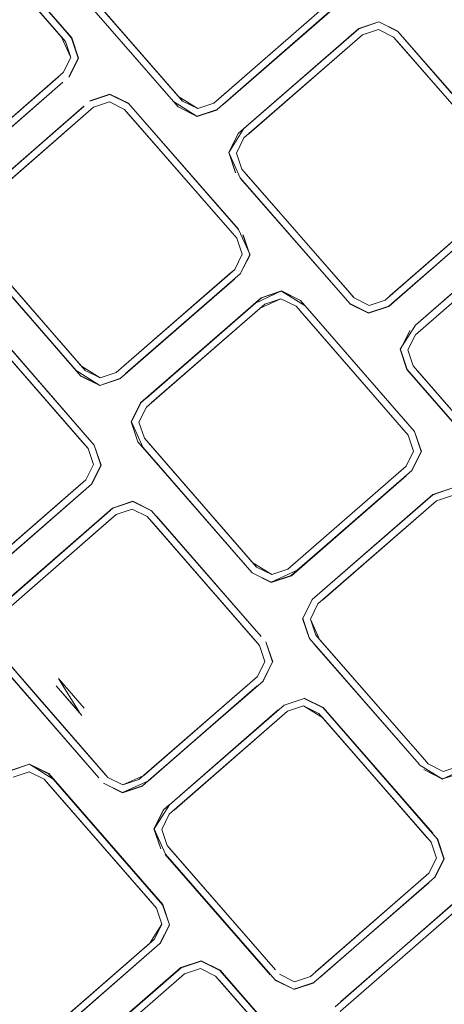
# Model space of a CAD drawing. Units: metres. Extents: x 2.93 to 11.42, y -6.92 to -1.69.
# Drawn here: x 5.26 to 5.29, y -4.51 to -4.44 of the extents above; entities that cross this region are included whole.
import ezdxf

# ---------------------------------------------------------------- set-up
doc = ezdxf.new("R2010")
doc.units = ezdxf.units.M
doc.header["$MEASUREMENT"] = 0

# ---------------------------------------------------------------- blocks, each defined once
blk = doc.blocks.new('b62101c6-a574-4da3-b019-646bbcb1cd4f')
at = {"color": 18, "lineweight": 15, "true_color": 0x000000}
for p, q in [((5.252916, -4.429487), (5.261288, -4.439097)), ((5.287216, -4.438648), (5.296018, -4.448751)), ((5.262052, -4.439158), (5.261693, -4.438745)), ((5.286882, -4.439081), (5.295254, -4.448691)), ((5.261845, -4.44216), (5.26257, -4.440702)), ((5.266429, -4.445), (5.26614, -4.444668)), ((5.27062, -4.444029), (5.271784, -4.444607)), ((5.263103, -4.464796), (5.254442, -4.454853)), ((5.283555, -4.458877), (5.283844, -4.459209)), ((5.263804, -4.470563), (5.255361, -4.460873)), ((5.263103, -4.464796), (5.262814, -4.464464)), ((5.296362, -4.474426), (5.287914, -4.464729)), ((5.263329, -4.470835), (5.26304, -4.470503)), ((5.264345, -4.472109), (5.263614, -4.473579)), ((5.278725, -4.480141), (5.287861, -4.472186)), ((5.262791, -4.473556), (5.254028, -4.481186)), ((5.2543, -4.48166), (5.263143, -4.47396)), ((5.267892, -4.476073), (5.266728, -4.475495)), ((5.271197, -4.479867), (5.268181, -4.476405)), ((5.268182, -4.476405), (5.273137, -4.482093)), ((5.27334, -4.482326), (5.271197, -4.479867)), ((5.278997, -4.480615), (5.277453, -4.481133)), ((5.276265, -4.485683), (5.276554, -4.486015)), ((5.280776, -4.485898), (5.288859, -4.495176)), ((5.281406, -4.491585), (5.289779, -4.501196)), ((5.289553, -4.495156), (5.289264, -4.494824)), ((5.29195, -4.495321), (5.290717, -4.495734)), ((5.260636, -4.496322), (5.260277, -4.49591)), ((5.264566, -4.495869), (5.264855, -4.496201)), ((5.269588, -4.4983), (5.269134, -4.498695)), ((5.290253, -4.500924), (5.289894, -4.500511)), ((5.269708, -4.501771), (5.269419, -4.501439)), ((5.290046, -4.503926), (5.290771, -4.502468)), ((5.268439, -4.508681), (5.259302, -4.516635)), ((5.272003, -4.510944), (5.273167, -4.511522))]:
    blk.add_line(p, q, dxfattribs=at)
for points in [[(5.273945, -4.424233), (5.282318, -4.433843), (5.282731, -4.435075), (5.282153, -4.436239), (5.273016, -4.444194), (5.271784, -4.444607), (5.270619, -4.444029), (5.261958, -4.434086)], [(5.261577, -4.43943), (5.253205, -4.429819), (5.251751, -4.428909), (5.250518, -4.429322), (5.251751, -4.428909), (5.252915, -4.429488)], [(5.252916, -4.429487), (5.261577, -4.43943), (5.26199, -4.440662), (5.261412, -4.441826)], [(5.261862, -4.442174), (5.262593, -4.440704), (5.262071, -4.439147), (5.25325, -4.429055)], [(5.270285, -4.444461), (5.271742, -4.445209), (5.270272, -4.444479), (5.261843, -4.43477), (5.269912, -4.444066)], [(5.261843, -4.434771), (5.269926, -4.444049), (5.271742, -4.445209), (5.273299, -4.444687), (5.271744, -4.445186), (5.273288, -4.444668), (5.282132, -4.436969)], [(5.262247, -4.434419), (5.27033, -4.443697), (5.262248, -4.434418)], [(5.282149, -4.436982), (5.273753, -4.444292), (5.282132, -4.436968)], [(5.274916, -4.446536), (5.284202, -4.438422), (5.285759, -4.4379), (5.284213, -4.438441)], [(5.295658, -4.448339), (5.287216, -4.438648), (5.285759, -4.4379), (5.287229, -4.438631), (5.285757, -4.437923)], [(5.283759, -4.438836), (5.275352, -4.446127), (5.274191, -4.447994), (5.274689, -4.449549), (5.274191, -4.447994), (5.274898, -4.446523), (5.284213, -4.438441), (5.285757, -4.437923)], [(5.275349, -4.44687), (5.284485, -4.438915), (5.285717, -4.438502), (5.286882, -4.439081)], [(5.261288, -4.439097), (5.261991, -4.440662), (5.261412, -4.441826), (5.252276, -4.44978)], [(5.261845, -4.44216), (5.26257, -4.440702), (5.262052, -4.439158), (5.262569, -4.440702), (5.261844, -4.44216)], [(5.275721, -4.446545), (5.284111, -4.439241), (5.275722, -4.446545)], [(5.295254, -4.448691), (5.28717, -4.439413), (5.295254, -4.448691)], [(5.287171, -4.439413)], [(5.295677, -4.448328), (5.287575, -4.439061), (5.296037, -4.448741), (5.296559, -4.450297), (5.296018, -4.448751)], [(5.261038, -4.442151), (5.252275, -4.449781), (5.251043, -4.450194), (5.252276, -4.44978), (5.261412, -4.441826), (5.261991, -4.440662), (5.261577, -4.43943)], [(5.261577, -4.43943), (5.261991, -4.440662), (5.261577, -4.43943)], [(5.261391, -4.442555), (5.252558, -4.450274), (5.261391, -4.442555), (5.253001, -4.44986)], [(5.266488, -4.444218), (5.265018, -4.443487), (5.263461, -4.444009), (5.265016, -4.44351), (5.266475, -4.444235)], [(5.274936, -4.453914), (5.266475, -4.444235), (5.265016, -4.44351), (5.263471, -4.444028)], [(5.265016, -4.44351), (5.263471, -4.444028), (5.265016, -4.44351), (5.266475, -4.444235)], [(5.27033, -4.443697), (5.271784, -4.444607), (5.270619, -4.444029)], [(5.253967, -4.455125), (5.253449, -4.453581), (5.254174, -4.452123), (5.263007, -4.444404), (5.254628, -4.451728), (5.263018, -4.444423)], [(5.254028, -4.453621), (5.254607, -4.452457), (5.263743, -4.444502)], [(5.263743, -4.444502), (5.264976, -4.444089), (5.26614, -4.444668), (5.274802, -4.45461), (5.275215, -4.455842)], [(5.26614, -4.444668), (5.264976, -4.444089), (5.263743, -4.444502), (5.264976, -4.444089), (5.26614, -4.444668)], [(5.263743, -4.444502), (5.264976, -4.444089), (5.26614, -4.444668)], [(5.266834, -4.444647), (5.274917, -4.453926), (5.266474, -4.444235)], [(5.274917, -4.453926), (5.266834, -4.444647), (5.274917, -4.453926), (5.275817, -4.455884), (5.275069, -4.45734)], [(5.270285, -4.444461)], [(5.266429, -4.445)], [(5.275068, -4.44995), (5.274191, -4.447994), (5.274916, -4.446536)], [(5.275068, -4.44995), (5.274191, -4.447994), (5.274915, -4.446536), (5.274191, -4.447994), (5.274709, -4.449538)], [(5.295254, -4.448691), (5.295956, -4.450255), (5.295378, -4.451419), (5.286242, -4.459374), (5.285009, -4.459787), (5.283845, -4.459208), (5.275183, -4.449266), (5.27477, -4.448034), (5.275349, -4.44687)], [(5.275349, -4.44687), (5.27477, -4.448034), (5.275348, -4.44687)], [(5.275183, -4.449267), (5.27477, -4.448034), (5.275183, -4.449266)], [(5.296018, -4.448751), (5.296535, -4.450295), (5.29581, -4.451753), (5.286524, -4.459867), (5.284967, -4.460389), (5.283497, -4.459659), (5.284969, -4.460366), (5.286513, -4.459848), (5.284969, -4.460366)], [(5.284969, -4.460366), (5.28351, -4.459641), (5.275049, -4.449962), (5.283151, -4.459229), (5.275068, -4.44995)], [(5.275068, -4.44995), (5.28351, -4.459641), (5.284969, -4.460366), (5.286513, -4.459848)], [(5.286513, -4.459848), (5.284969, -4.460366), (5.28351, -4.459641), (5.275068, -4.449951)], [(5.275472, -4.449598), (5.283556, -4.458876), (5.275472, -4.449599)], [(5.283844, -4.459209), (5.285009, -4.459787), (5.286242, -4.459374), (5.295005, -4.451744), (5.286614, -4.459049)], [(5.288577, -4.461307), (5.297427, -4.453602), (5.298983, -4.45308), (5.300454, -4.453811)], [(5.253967, -4.455125), (5.26241, -4.464816), (5.253948, -4.455136), (5.253426, -4.453579)], [(5.275276, -4.454338), (5.275794, -4.455882), (5.275069, -4.45734), (5.275794, -4.455882), (5.275277, -4.454338)], [(5.275794, -4.455882), (5.275277, -4.454338), (5.275794, -4.455882)], [(5.287994, -4.463214), (5.288573, -4.462051), (5.297336, -4.454421)], [(5.300395, -4.454593), (5.308768, -4.464203), (5.309181, -4.465436), (5.308602, -4.466599), (5.299466, -4.474554), (5.298233, -4.474967), (5.297069, -4.474389), (5.288408, -4.464447), (5.287994, -4.463214)], [(5.297336, -4.454421), (5.288573, -4.462051), (5.297336, -4.454421)], [(5.254731, -4.455185), (5.262814, -4.464464), (5.264268, -4.465374), (5.263103, -4.464796), (5.254731, -4.455185)], [(5.254731, -4.455185), (5.262814, -4.464463), (5.254731, -4.455185)], [(5.254327, -4.455538), (5.262756, -4.465245), (5.264226, -4.465976), (5.265783, -4.465454), (5.264228, -4.465953)], [(5.275215, -4.455842), (5.274636, -4.457006), (5.2655, -4.464961), (5.264268, -4.465374), (5.263103, -4.464796)], [(5.275069, -4.45734), (5.275817, -4.455884), (5.275069, -4.45734), (5.266226, -4.46504)], [(5.274636, -4.457006), (5.275215, -4.455842), (5.274637, -4.457006)], [(5.274636, -4.457006), (5.275215, -4.455842), (5.274637, -4.457006)], [(5.265783, -4.465454), (5.274633, -4.457749), (5.266226, -4.46504)], [(5.267853, -4.466908), (5.276242, -4.459603), (5.278242, -4.458667), (5.279699, -4.459415), (5.278242, -4.458667), (5.276686, -4.459189), (5.267382, -4.467289), (5.266651, -4.468759)], [(5.278241, -4.45869), (5.276696, -4.459208), (5.267399, -4.467303)], [(5.276696, -4.459208), (5.278241, -4.45869), (5.279699, -4.459415)], [(5.288294, -4.47252), (5.289019, -4.471062), (5.288501, -4.469518), (5.280059, -4.459828), (5.278241, -4.45869), (5.276696, -4.459208)], [(5.288501, -4.469518), (5.280072, -4.459811), (5.288142, -4.469106), (5.279713, -4.459398), (5.278241, -4.45869)], [(5.251545, -4.460648), (5.253543, -4.459735), (5.255002, -4.46046), (5.263445, -4.470151), (5.255361, -4.460873), (5.253543, -4.459735)], [(5.264345, -4.472109), (5.263804, -4.470563), (5.255015, -4.460443), (5.253545, -4.459712), (5.251988, -4.460234)], [(5.279365, -4.459848), (5.288026, -4.46979), (5.28844, -4.471022), (5.287861, -4.472186), (5.278725, -4.480141), (5.277492, -4.480554), (5.276328, -4.479976), (5.267667, -4.470033)], [(5.276968, -4.459683), (5.268205, -4.467312), (5.276595, -4.460008)], [(5.276595, -4.460008), (5.278201, -4.459269), (5.279365, -4.459848)], [(5.279365, -4.459848), (5.278201, -4.459269), (5.276968, -4.459682)], [(5.288294, -4.472521), (5.289019, -4.471062), (5.288501, -4.469518), (5.280059, -4.459828)], [(5.283844, -4.459209), (5.285009, -4.459787), (5.286241, -4.459374)], [(5.242969, -4.471078), (5.242556, -4.469846), (5.243135, -4.468682), (5.252271, -4.460727), (5.253503, -4.460314), (5.254668, -4.460893), (5.263329, -4.470835), (5.263743, -4.472067)], [(5.267667, -4.470033), (5.267253, -4.468801), (5.267832, -4.467637), (5.276595, -4.460008)], [(5.288026, -4.46979), (5.279654, -4.46018), (5.288027, -4.46979)], [(5.288594, -4.461321), (5.287392, -4.463173), (5.287914, -4.464729), (5.287415, -4.463174)], [(5.287415, -4.463174), (5.28814, -4.461716), (5.287415, -4.463174), (5.287933, -4.464718), (5.296376, -4.474409), (5.298194, -4.475546), (5.299738, -4.475029)], [(5.28814, -4.461716), (5.287415, -4.463174), (5.287933, -4.464718)], [(5.288408, -4.464447), (5.287995, -4.463214), (5.288573, -4.46205), (5.287994, -4.463214)], [(5.287933, -4.464718), (5.296362, -4.474426), (5.298192, -4.475569), (5.299749, -4.475048), (5.309053, -4.466947), (5.30976, -4.465475), (5.309242, -4.463932), (5.309783, -4.465477), (5.309035, -4.466934)], [(5.29678, -4.474057), (5.288408, -4.464447), (5.29678, -4.474057)], [(5.26241, -4.464816), (5.264228, -4.465953), (5.265772, -4.465435)], [(5.264228, -4.465953), (5.262769, -4.465228), (5.264228, -4.465953), (5.265772, -4.465435)], [(5.2655, -4.464961), (5.264268, -4.465374), (5.2655, -4.464961)], [(5.267399, -4.467303), (5.266651, -4.468759), (5.267173, -4.470316)], [(5.278997, -4.480615), (5.277453, -4.481133), (5.275994, -4.480408), (5.267551, -4.470718), (5.266674, -4.468761), (5.267399, -4.467303)], [(5.267253, -4.468801), (5.267667, -4.470033), (5.267253, -4.468801), (5.267832, -4.467637)], [(5.275994, -4.480408), (5.267551, -4.470718), (5.266674, -4.468761)], [(5.289019, -4.471062), (5.288501, -4.469518), (5.289019, -4.471062), (5.288294, -4.47252), (5.278997, -4.480615)], [(5.28844, -4.471022), (5.288026, -4.46979), (5.28844, -4.471022)], [(5.288501, -4.469518), (5.289042, -4.471064), (5.288311, -4.472534), (5.289019, -4.471062)], [(5.263804, -4.470563), (5.264322, -4.472107), (5.263597, -4.473565), (5.264321, -4.472107), (5.263804, -4.470563)], [(5.279008, -4.480634), (5.277451, -4.481156), (5.275981, -4.480426), (5.267173, -4.470316)], [(5.267667, -4.470033), (5.276039, -4.479644), (5.267956, -4.470365)], [(5.267956, -4.470365), (5.276039, -4.479644), (5.277492, -4.480554), (5.278725, -4.480141), (5.287861, -4.472186), (5.28844, -4.471022), (5.287861, -4.472186)], [(5.267956, -4.470365), (5.276328, -4.479976), (5.277493, -4.480554), (5.278725, -4.480141)], [(5.263743, -4.472067), (5.263329, -4.470835), (5.263742, -4.472068)], [(5.263164, -4.473231), (5.254401, -4.480861), (5.263164, -4.473231), (5.263742, -4.472068), (5.263164, -4.473231)], [(5.263743, -4.472067), (5.263164, -4.473231)], [(5.264321, -4.472107), (5.263597, -4.473566), (5.264322, -4.472107)], [(5.263597, -4.473565), (5.2543, -4.48166), (5.252755, -4.482178), (5.251283, -4.481471)], [(5.263597, -4.473566), (5.25431, -4.481679), (5.252755, -4.482178), (5.25431, -4.481679), (5.263143, -4.473961)], [(5.279008, -4.480634), (5.287857, -4.472929), (5.279451, -4.48022), (5.277453, -4.481133), (5.275994, -4.480408)], [(5.280607, -4.48247), (5.279899, -4.483941), (5.280624, -4.482483), (5.289921, -4.474388), (5.291466, -4.47387), (5.292924, -4.474595)], [(5.279899, -4.483941), (5.280624, -4.482483), (5.289921, -4.474388), (5.291466, -4.47387), (5.292924, -4.474595)], [(5.293284, -4.475008), (5.291467, -4.473847), (5.28991, -4.474369), (5.280607, -4.48247)], [(5.256363, -4.483119), (5.265213, -4.475414), (5.26677, -4.474892), (5.26824, -4.475623), (5.266768, -4.474916), (5.265224, -4.475433)], [(5.25638, -4.483133), (5.265224, -4.475433), (5.266768, -4.474916), (5.268227, -4.47564), (5.276669, -4.485331)], [(5.268227, -4.47564), (5.266768, -4.474916), (5.268227, -4.47564)], [(5.280479, -4.483981), (5.281057, -4.482817), (5.290193, -4.474862)], [(5.290193, -4.474862), (5.291426, -4.474449), (5.29259, -4.475028), (5.301252, -4.48497), (5.301665, -4.486202)], [(5.264162, -4.496221), (5.256079, -4.486943), (5.264162, -4.496221), (5.2557, -4.486541), (5.255178, -4.484985), (5.255909, -4.483515), (5.26477, -4.475828)], [(5.265495, -4.475908), (5.266728, -4.475495), (5.267892, -4.476073), (5.276554, -4.486015), (5.276967, -4.487248), (5.276388, -4.488411), (5.267252, -4.496366), (5.26602, -4.496779), (5.264855, -4.496201)], [(5.266728, -4.475495), (5.265495, -4.475908), (5.266728, -4.475495)], [(5.255781, -4.485026), (5.256359, -4.483862), (5.265495, -4.475908)], [(5.256359, -4.483862), (5.265122, -4.476233), (5.256359, -4.483863), (5.255781, -4.485026), (5.256194, -4.486259)], [(5.2686, -4.476036), (5.276688, -4.48532), (5.268586, -4.476053)], [(5.276039, -4.479644), (5.277492, -4.480554), (5.276328, -4.479976)], [(5.275994, -4.480408), (5.277452, -4.481133), (5.275994, -4.480408)], [(5.27334, -4.482326), (5.276264, -4.485683), (5.273137, -4.482093)], [(5.280624, -4.482483), (5.279899, -4.483941), (5.280417, -4.485485)], [(5.281057, -4.482817), (5.280479, -4.483981), (5.281057, -4.482817)], [(5.279876, -4.48394), (5.280398, -4.485496), (5.279899, -4.483941), (5.280417, -4.485485), (5.28886, -4.495176)], [(5.281181, -4.485545), (5.280478, -4.483981), (5.280892, -4.485213), (5.289264, -4.494823), (5.281181, -4.485546)], [(5.289264, -4.494823), (5.280892, -4.485213), (5.280479, -4.483981)], [(5.264566, -4.495869), (5.256194, -4.486259), (5.255781, -4.485026)], [(5.277028, -4.485744), (5.277546, -4.487288), (5.276821, -4.488746), (5.277546, -4.487287), (5.276839, -4.488759), (5.267978, -4.496446)], [(5.277028, -4.485744), (5.277546, -4.487288), (5.277028, -4.485744)], [(5.277569, -4.487289), (5.277047, -4.485733), (5.277546, -4.487287)], [(5.256194, -4.486259), (5.25961, -4.490181), (5.256483, -4.486591)], [(5.25961, -4.490181), (5.256194, -4.486259)], [(5.276388, -4.488412), (5.276967, -4.487248), (5.276554, -4.486015), (5.276967, -4.487248), (5.276389, -4.488411)], [(5.276554, -4.486015)], [(5.29195, -4.495321), (5.290717, -4.495734), (5.289553, -4.495156), (5.290718, -4.495734), (5.29195, -4.495321), (5.301086, -4.487366), (5.301665, -4.486203)], [(5.276388, -4.488412), (5.276967, -4.487248), (5.276389, -4.488411)], [(5.262658, -4.49118), (5.261042, -4.488571), (5.263031, -4.490855)], [(5.260669, -4.488896)], [(5.262658, -4.49118), (5.260867, -4.489124), (5.262857, -4.491408)], [(5.267524, -4.496841), (5.276368, -4.489141), (5.267989, -4.496464), (5.26598, -4.497358), (5.264521, -4.496634), (5.26598, -4.497358), (5.267524, -4.496841)], [(5.264856, -4.496201), (5.259611, -4.490181), (5.261642, -4.492512), (5.264566, -4.495869)], [(5.261439, -4.492279), (5.259611, -4.490181)], [(5.279993, -4.490096), (5.278449, -4.490613), (5.279993, -4.490096), (5.278448, -4.490613), (5.269605, -4.498313), (5.277984, -4.49099), (5.269605, -4.498313), (5.268426, -4.500166), (5.268944, -4.50171)], [(5.290771, -4.502468), (5.290253, -4.500924), (5.281451, -4.49082), (5.279993, -4.490096), (5.281452, -4.49082)], [(5.289894, -4.500511), (5.281452, -4.49082), (5.279993, -4.490096)], [(5.281452, -4.49082), (5.289913, -4.5005), (5.281465, -4.490803), (5.279994, -4.490073)], [(5.269006, -4.500206), (5.269584, -4.499042), (5.27872, -4.491088), (5.279953, -4.490675), (5.281117, -4.491253)], [(5.269605, -4.498313), (5.277995, -4.491008), (5.269605, -4.498313)], [(5.279953, -4.490675), (5.27872, -4.491088), (5.269957, -4.498718)], [(5.269957, -4.498718), (5.27872, -4.491088), (5.279953, -4.490675)], [(5.278448, -4.490613)], [(5.281117, -4.491253), (5.279953, -4.490675), (5.27872, -4.491088)], [(5.281406, -4.491585), (5.279953, -4.490675), (5.27872, -4.491088)], [(5.281406, -4.491585), (5.279953, -4.490675), (5.281117, -4.491253)], [(5.281117, -4.491253), (5.289779, -4.501195), (5.290192, -4.502428), (5.289613, -4.503591)], [(5.289779, -4.501195), (5.281406, -4.491585), (5.28949, -4.500863)], [(5.264856, -4.496201), (5.261642, -4.492512), (5.264566, -4.495869)], [(5.248129, -4.507212), (5.256212, -4.51649), (5.248129, -4.507212), (5.247228, -4.505254), (5.247959, -4.503784), (5.257263, -4.495683), (5.25882, -4.495162), (5.257274, -4.495702)], [(5.260636, -4.496322), (5.258818, -4.495185), (5.257274, -4.495703)], [(5.258818, -4.495185), (5.260277, -4.49591), (5.258818, -4.495185)], [(5.260636, -4.496322), (5.25882, -4.495162), (5.26029, -4.495892), (5.269098, -4.506002), (5.26962, -4.507558), (5.268889, -4.509028), (5.269596, -4.507557), (5.269079, -4.506013), (5.269596, -4.507557)], [(5.288846, -4.495193), (5.290676, -4.496336), (5.289219, -4.495588)], [(5.292676, -4.4954), (5.290678, -4.496313), (5.289219, -4.495588)], [(5.289219, -4.495588), (5.290677, -4.496313), (5.292222, -4.495795), (5.290678, -4.496313)], [(5.29195, -4.495321), (5.290718, -4.495734), (5.289553, -4.495155)], [(5.257545, -4.496177), (5.258778, -4.495764), (5.259942, -4.496342), (5.268604, -4.506285), (5.269017, -4.507517), (5.268439, -4.508681)], [(5.258778, -4.495764), (5.257545, -4.496177), (5.258778, -4.495764)], [(5.258778, -4.495764), (5.259942, -4.496342)], [(5.268719, -4.5056), (5.260636, -4.496322), (5.268719, -4.5056)], [(5.269079, -4.506013), (5.260636, -4.496322), (5.269078, -4.506013), (5.269596, -4.507557), (5.268871, -4.509015), (5.269596, -4.507557)], [(5.267252, -4.496366), (5.26602, -4.496779), (5.264856, -4.496201)], [(5.268315, -4.505952), (5.260232, -4.496674), (5.268604, -4.506285)], [(5.267535, -4.49686), (5.265978, -4.497381), (5.264508, -4.496651)], [(5.269134, -4.498695), (5.268403, -4.500165), (5.268944, -4.50171), (5.268426, -4.500166), (5.269151, -4.498708)], [(5.268426, -4.500166), (5.269151, -4.498708), (5.268426, -4.500166), (5.268944, -4.50171)], [(5.269584, -4.499043), (5.269006, -4.500206), (5.269419, -4.501439), (5.269006, -4.500206), (5.269584, -4.499043)], [(5.269304, -4.502123), (5.277387, -4.511401), (5.269303, -4.502123), (5.268426, -4.500166)], [(5.277791, -4.511049), (5.269419, -4.501439), (5.269006, -4.500206)], [(5.290771, -4.502468), (5.290272, -4.500913), (5.290794, -4.502469), (5.290046, -4.503926)], [(5.269419, -4.501439)], [(5.290192, -4.502428), (5.289779, -4.501195), (5.290192, -4.502428), (5.289613, -4.503592)], [(5.290192, -4.502428), (5.289779, -4.501195), (5.290192, -4.502428)], [(5.277746, -4.511814), (5.269285, -4.502134), (5.277373, -4.511418), (5.269304, -4.502123)], [(5.269708, -4.501771), (5.277791, -4.511049), (5.269708, -4.501771)], [(5.290063, -4.503939), (5.290794, -4.502469), (5.290046, -4.503926), (5.281203, -4.511626), (5.290046, -4.503926)], [(5.289613, -4.503591), (5.280477, -4.511546), (5.279245, -4.511959), (5.27808, -4.511381)], [(5.28076, -4.51204), (5.279203, -4.512562), (5.280749, -4.512021), (5.289609, -4.504335)], [(5.282376, -4.513888), (5.291662, -4.505775), (5.293219, -4.505253), (5.29469, -4.505983)], [(5.268102, -4.508973), (5.269017, -4.507517), (5.268604, -4.506284), (5.269017, -4.507517), (5.268439, -4.508681)], [(5.268604, -4.506284), (5.269017, -4.507517), (5.268439, -4.508681)], [(5.28223, -4.515387), (5.282809, -4.514223), (5.291945, -4.506268)], [(5.291572, -4.506593), (5.282809, -4.514223), (5.291572, -4.506593)], [(5.269596, -4.507557), (5.268871, -4.509015), (5.259585, -4.517129), (5.25803, -4.517628), (5.256571, -4.516903)], [(5.25807, -4.517048), (5.256906, -4.51647), (5.25807, -4.517049), (5.259302, -4.516636), (5.268102, -4.508973)], [(5.25807, -4.517048), (5.259303, -4.516635), (5.268439, -4.508681)], [(5.259991, -4.516747), (5.268455, -4.509378), (5.259991, -4.516747), (5.258028, -4.517651), (5.256558, -4.51692)], [(5.269783, -4.5321), (5.260975, -4.52199), (5.260453, -4.520434), (5.261184, -4.518964), (5.270488, -4.510864), (5.272045, -4.510342)], [(5.272043, -4.510365), (5.273501, -4.51109), (5.281944, -4.52078), (5.273502, -4.51109), (5.272043, -4.510365), (5.270498, -4.510883), (5.261201, -4.518978), (5.260476, -4.520436)], [(5.272043, -4.510365), (5.270499, -4.510883), (5.261201, -4.518977), (5.260476, -4.520436), (5.260994, -4.52198), (5.260476, -4.520436)], [(5.270498, -4.510883), (5.272043, -4.510365), (5.273501, -4.51109), (5.272043, -4.510365)], [(5.282821, -4.522737), (5.282303, -4.521193), (5.273515, -4.511072), (5.272045, -4.510342)], [(5.261055, -4.520476), (5.261634, -4.519312), (5.27077, -4.511357)], [(5.261634, -4.519312), (5.27077, -4.511357), (5.272003, -4.510944), (5.273167, -4.511522), (5.272003, -4.510944), (5.27077, -4.511357), (5.261634, -4.519312), (5.261056, -4.520476), (5.261469, -4.521708)], [(5.27077, -4.511357), (5.272003, -4.510944), (5.273167, -4.511522), (5.281829, -4.521465), (5.282242, -4.522697)], [(5.282096, -4.524195), (5.282821, -4.522737), (5.282303, -4.521193), (5.273861, -4.511502)], [(5.277791, -4.511049)], [(5.27808, -4.511381), (5.279245, -4.511959), (5.27808, -4.511381)], [(5.27808, -4.511381), (5.279245, -4.511959), (5.27808, -4.511381)], [(5.277733, -4.511831), (5.279205, -4.512538), (5.277746, -4.511814), (5.279205, -4.512538), (5.280749, -4.512021)], [(5.280749, -4.512021), (5.279205, -4.512538), (5.277746, -4.511814)]]:
    blk.add_lwpolyline(points, dxfattribs=at)
for points in [[(5.250247, -4.428847), (5.251791, -4.42833), (5.25325, -4.429055), (5.261692, -4.438745), (5.253263, -4.429037), (5.251793, -4.428307), (5.250247, -4.428848)], [(5.273017, -4.444194), (5.271784, -4.444607), (5.273016, -4.444194), (5.28178, -4.436564), (5.273389, -4.443869)], [(5.285757, -4.437923), (5.287216, -4.438648), (5.285757, -4.437923), (5.284213, -4.438441)], [(5.285717, -4.438503), (5.286882, -4.439081), (5.285717, -4.438502), (5.284485, -4.438915)], [(5.26337, -4.444827), (5.25498, -4.452132)], [(5.274802, -4.45461), (5.275215, -4.455842), (5.274802, -4.45461), (5.266429, -4.445)], [(5.286967, -4.459453), (5.295357, -4.452149), (5.286513, -4.459848)], [(5.296984, -4.454016), (5.298982, -4.453104), (5.30044, -4.453828), (5.298982, -4.453104), (5.297438, -4.453621), (5.288594, -4.461321)], [(5.274263, -4.457331), (5.265874, -4.464636), (5.274637, -4.457006)], [(5.279365, -4.459848), (5.278201, -4.459269), (5.276968, -4.459682), (5.278201, -4.459269)], [(5.254957, -4.461225), (5.26304, -4.470503), (5.254668, -4.460893), (5.253503, -4.460314), (5.254667, -4.460893)], [(5.287995, -4.463214), (5.288573, -4.462051), (5.287994, -4.463214), (5.288408, -4.464447)], [(5.2655, -4.464961), (5.264268, -4.465374), (5.2655, -4.464961)], [(5.288697, -4.464779), (5.29678, -4.474057)], [(5.267832, -4.467637), (5.267253, -4.468801), (5.267667, -4.470033), (5.267253, -4.468801), (5.267832, -4.467637)], [(5.290193, -4.474863), (5.291426, -4.474449), (5.290193, -4.474862), (5.28143, -4.482492)], [(5.267892, -4.476073), (5.266728, -4.475495), (5.267892, -4.476073)], [(5.280758, -4.485909), (5.288859, -4.495176)], [(5.267626, -4.496041), (5.26602, -4.496779), (5.264856, -4.496201), (5.26602, -4.496779), (5.267252, -4.496366), (5.276388, -4.488412)], [(5.292675, -4.4954), (5.301065, -4.488096), (5.292233, -4.495814), (5.290677, -4.496313), (5.292233, -4.495814)], [(5.260232, -4.496674), (5.268315, -4.505952), (5.259942, -4.496342), (5.258778, -4.495764), (5.259942, -4.496342)], [(5.289613, -4.503592), (5.290192, -4.502428), (5.289613, -4.503592), (5.28085, -4.511221)], [(5.293218, -4.505276), (5.291673, -4.505793), (5.28283, -4.513493), (5.291673, -4.505794), (5.293217, -4.505276), (5.294676, -4.506001)], [(5.280477, -4.511546), (5.279244, -4.51196), (5.280477, -4.511546)], [(5.281829, -4.521465), (5.282242, -4.522697), (5.281829, -4.521465), (5.273456, -4.511855)]]:
    blk.add_lwpolyline(points, close=True, dxfattribs=at)
blk = doc.blocks.new('cd29af04-6348-4112-a6f8-f2962c451142')
blk.add_blockref('b62101c6-a574-4da3-b019-646bbcb1cd4f', (0, 0))

msp = doc.modelspace()

# ---------------------------------------------------------------- block references
msp.add_blockref('cd29af04-6348-4112-a6f8-f2962c451142', (0, 0))

doc.saveas('drawing.dxf')
